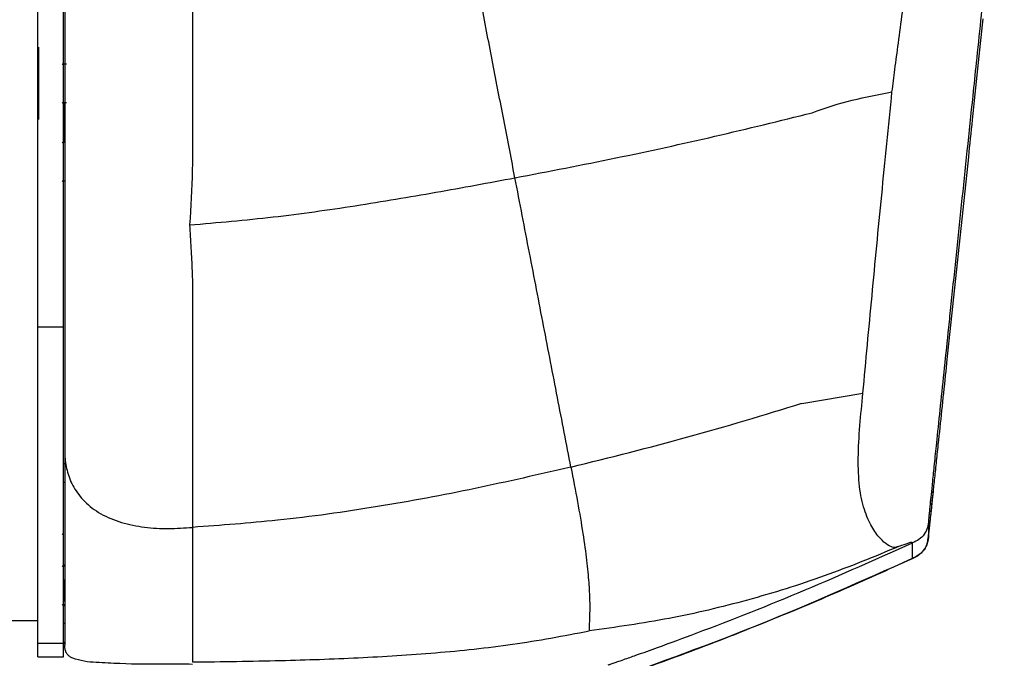
# Model space of a CAD drawing. Units: millimetres. Extents: x 0 to 297, y 0 to 210.
# Drawn here: x 56 to 63, y 128 to 133 of the extents above; entities that cross this region are included whole.
import ezdxf

# ---------------------------------------------------------------- set-up
doc = ezdxf.new("R2010")
doc.units = ezdxf.units.MM
doc.linetypes.add('SLD-Solid', pattern=[0])

msp = doc.modelspace()

# ---------------------------------------------------------------- linework, layer by layer
at = {"color": 7, "linetype": 'SLD-Solid', "lineweight": 25}
for p, q in [((55.6535, 132.7048), (55.6535, 133.2718)), ((55.8692, 133.1383), (55.8447, 133.1383)), ((55.8447, 132.8383), (55.8692, 132.8383)), ((55.8567, 132.5377), (55.8567, 132.8383)), ((55.8567, 132.5252), (55.8447, 132.5252)), ((55.8567, 132.5252), (55.8567, 132.5377)), ((62.7655, 130.8259), (62.9328, 132.4128)), ((55.8447, 132.2252), (55.8567, 132.2252)), ((55.8567, 131.9188), (55.8567, 131.9152)), ((55.8567, 131.554), (55.8567, 131.5502)), ((55.6467, 131.0821), (55.8467, 131.0821)), ((62.756, 130.736), (62.7655, 130.8259)), ((61.6273, 130.4836), (62.1051, 130.562)), ((55.8467, 130.0121), (55.8567, 130.0121)), ((62.619, 129.5684), (62.619, 129.5677)), ((62.619, 129.5677), (62.619, 129.447)), ((55.8467, 129.4577), (55.8447, 129.4577)), ((62.619, 129.447), (62.619, 129.4464)), ((62.4924, 129.2701), (62.4924, 129.391)), ((62.4924, 129.2699), (62.4924, 129.27)), ((55.8567, 129.2081), (55.8447, 129.2081)), ((55.8567, 129.2081), (55.8567, 129.2206)), ((55.8567, 128.9332), (55.8567, 129.1051)), ((55.8447, 128.9081), (55.8567, 128.9081)), ((55.8567, 128.8956), (55.8567, 128.9081)), ((54.8912, 128.783), (55.6467, 128.783)), ((55.6467, 128.6054), (55.8467, 128.6054)), ((55.6467, 128.4994), (55.6467, 128.6054)), ((55.8467, 128.4994), (55.8467, 128.6054)), ((55.8467, 128.6033), (55.8567, 128.6033)), ((55.8567, 128.6037), (55.8567, 128.5899)), ((55.6467, 128.4994), (55.8467, 128.4994)), ((55.6467, 128.4993), (55.8467, 128.4993))]:
    msp.add_line(p, q, dxfattribs=at)
at = {"color": 8, "linetype": 'SLD-Solid', "lineweight": 25}
for p, q in [((55.8567, 129.8631), (55.8467, 129.8631)), ((62.4924, 129.27), (62.4924, 129.2701)), ((55.8467, 128.7631), (55.8567, 128.7631)), ((55.8567, 128.6121), (55.8467, 128.6121))]:
    msp.add_line(p, q, dxfattribs=at)
at = {"color": 7, "linetype": 'SLD-Solid', "lineweight": 25}
for centre, start, end in [((55.8447, 133.1508), 225, 270), ((55.8447, 132.8258), 90, 135), ((55.8447, 132.5377), 225, 270), ((55.8447, 132.2127), 90, 135), ((55.8447, 129.4702), 225, 270), ((55.8447, 129.2206), 225, 270), ((55.8447, 128.8956), 90, 135)]:
    msp.add_arc(centre, 0.0125, start, end, dxfattribs=at)
for points, knots in [([(55.8567, 135.635), (55.8567, 135.3287), (55.8567, 134.7162), (55.8567, 133.8085), (55.8567, 132.9577), (55.8567, 132.1668), (55.8567, 131.438), (55.8567, 130.7311), (55.8567, 130.2867), (55.8567, 130.0645)], [0, 0, 0, 0, 0.155699, 0.311394, 0.467085, 0.60032, 0.733551, 0.866778, 1, 1, 1, 1]), ([(63.2117, 135.2501), (63.2015, 135.1526), (63.181, 134.9578), (63.1509, 134.6711), (63.1212, 134.3877), (63.0904, 134.0939), (63.0584, 133.789), (63.0369, 133.5833), (63.0261, 133.4804)], [0, 0, 0, 0, 0.158403, 0.316879, 0.475363, 0.633852, 0.816935, 1, 1, 1, 1]), ([(62.3325, 132.9226), (62.34, 132.9806), (62.3563, 133.1068), (62.3841, 133.3143), (62.4151, 133.5474), (62.4425, 133.8071), (62.4728, 134.0662), (62.5027, 134.3326), (62.5321, 134.5989), (62.5622, 134.8729), (62.581, 135.0581), (62.5898, 135.1448)], [0, 0, 0, 0, 0.08231, 0.179234, 0.289882, 0.404424, 0.535252, 0.64089, 0.761293, 0.888136, 1, 1, 1, 1]), ([(55.6467, 131.0821), (55.6467, 131.2988), (55.6467, 131.7322), (55.6467, 132.4054), (55.6467, 133.1321), (55.6467, 133.9133), (55.6467, 134.4694), (55.6467, 134.7474)], [0, 0, 0, 0, 0.186603, 0.37321, 0.559942, 0.780014, 1, 1, 1, 1]), ([(55.8467, 131.0821), (55.8467, 131.2988), (55.8467, 131.7322), (55.8467, 132.4054), (55.8467, 133.1321), (55.8467, 133.9133), (55.8467, 134.4694), (55.8467, 134.7474)], [0, 0, 0, 0, 0.186603, 0.37321, 0.559942, 0.780014, 1, 1, 1, 1]), ([(59.3811, 132.2493), (59.3536, 132.3915), (59.2985, 132.6762), (59.2136, 133.1147), (59.1262, 133.5662), (59.036, 134.0319), (58.9732, 134.3556), (58.9418, 134.5176)], [0, 0, 0, 0, 0.199852, 0.400092, 0.600145, 0.799926, 1, 1, 1, 1]), ([(56.8568, 134.1542), (56.8568, 133.9979), (56.8567, 133.6843), (56.8569, 133.221), (56.8559, 132.7612), (56.8594, 132.313), (56.8427, 132.0224), (56.8345, 131.8803)], [0, 0, 0, 0, 0.197201, 0.395738, 0.601777, 0.805368, 1, 1, 1, 1]), ([(62.9328, 132.4129), (62.943, 132.5096), (62.9675, 132.7415), (63.0059, 133.1065), (63.0333, 133.3653), (63.0469, 133.4946)], [0, 0, 0, 0, 0.2632977, 0.6316684, 1, 1, 1, 1]), ([(63.0261, 133.4804), (63.0145, 133.3697), (62.9938, 133.1721), (62.9735, 132.9776), (62.9645, 132.8919)], [0, 0, 0, 0, 0.559994, 1, 1, 1, 1]), ([(61.7075, 132.758), (61.7075, 132.758), (61.9173, 132.8419), (62.1249, 132.8823), (62.3325, 132.9226)], [0, 0, 0, 0, 0.0000118, 1, 1, 1, 1]), ([(62.1051, 130.562), (62.1284, 130.8152), (62.175, 131.3211), (62.251, 132.1093), (62.3054, 132.6516), (62.3325, 132.9227)], [0, 0, 0, 0, 0.333836, 0.667133, 1, 1, 1, 1]), ([(62.9645, 132.8919), (62.9344, 132.6046), (62.8742, 132.03), (62.8171, 131.4837), (62.7885, 131.2105)], [0, 0, 0, 0, 0.4999966, 1, 1, 1, 1]), ([(59.3811, 132.2492), (59.645, 132.3002), (60.1727, 132.4023), (60.949, 132.5719), (61.4547, 132.6961), (61.7075, 132.7582)], [0, 0, 0, 0, 0.3333334, 0.6666669, 1, 1, 1, 1]), ([(56.8345, 131.8806), (57.0531, 131.8995), (57.4903, 131.9372), (58.133, 132.0288), (58.7639, 132.1349), (59.1754, 132.2111), (59.3811, 132.2493)], [0, 0, 0, 0, 0.249936, 0.49995, 0.749982, 1, 1, 1, 1]), ([(59.819, 129.9847), (59.7841, 130.1654), (59.7142, 130.5267), (59.6058, 131.0874), (59.4951, 131.66), (59.4191, 132.0528), (59.3811, 132.2493)], [0, 0, 0, 0, 0.250001, 0.5, 0.749999, 1, 1, 1, 1]), ([(56.8345, 131.8804), (56.8375, 131.8198), (56.8436, 131.6985), (56.8553, 131.5193), (56.8571, 131.3406), (56.8566, 131.1634), (56.8568, 130.9879), (56.8567, 130.8139), (56.8567, 130.5833), (56.8568, 130.2834), (56.8568, 129.9042), (56.8567, 129.6481), (56.8567, 129.5124)], [0, 0, 0, 0, 0.071349, 0.142666, 0.213853, 0.285197, 0.356763, 0.428558, 0.5005, 0.64593, 0.812422, 1, 1, 1, 1]), ([(62.7885, 131.2105), (62.7824, 131.1525), (62.7652, 130.9872), (62.7374, 130.7215), (62.7066, 130.4273), (62.6816, 130.1874), (62.6625, 130.0036), (62.6485, 129.8689), (62.6379, 129.7659), (62.629, 129.6788), (62.623, 129.6195), (62.6201, 129.588), (62.6191, 129.5757), (62.6189, 129.5713), (62.619, 129.5693), (62.619, 129.5684)], [0, 0, 0, 0, 0.044087, 0.125479, 0.206849, 0.28819, 0.349209, 0.410224, 0.471246, 0.532277, 0.625792, 0.719334, 0.812887, 0.906444, 1, 1, 1, 1]), ([(55.6467, 128.6054), (55.6467, 128.6074), (55.6467, 128.6113), (55.6467, 128.6322), (55.6467, 128.6633), (55.6467, 128.7046), (55.6467, 128.7559), (55.6467, 128.8277), (55.6467, 128.9295), (55.6467, 129.0751), (55.6467, 129.2371), (55.6467, 129.4096), (55.6467, 129.589), (55.6467, 129.7962), (55.6467, 130.0169), (55.6467, 130.2497), (55.6467, 130.4945), (55.6467, 130.7739), (55.6467, 130.9755), (55.6467, 131.0821)], [0, 0, 0, 0, 0.075314, 0.141746, 0.201162, 0.255031, 0.304542, 0.350691, 0.41843, 0.482855, 0.546592, 0.595492, 0.646576, 0.701076, 0.760405, 0.811498, 0.8676, 0.929927, 1, 1, 1, 1]), ([(55.8467, 128.6054), (55.8467, 128.6074), (55.8467, 128.6113), (55.8467, 128.6322), (55.8467, 128.6633), (55.8467, 128.7046), (55.8467, 128.7559), (55.8467, 128.8277), (55.8467, 128.9295), (55.8467, 129.0751), (55.8467, 129.2371), (55.8467, 129.4096), (55.8467, 129.589), (55.8467, 129.7962), (55.8467, 130.0169), (55.8467, 130.2497), (55.8467, 130.4945), (55.8467, 130.7739), (55.8467, 130.9755), (55.8467, 131.0821)], [0, 0, 0, 0, 0.075314, 0.141746, 0.201162, 0.255031, 0.304542, 0.350691, 0.41843, 0.482855, 0.546592, 0.595492, 0.646576, 0.701076, 0.760405, 0.811498, 0.8676, 0.929927, 1, 1, 1, 1]), ([(62.619, 129.4463), (62.619, 129.4457), (62.619, 129.4444), (62.6208, 129.4598), (62.6246, 129.4945), (62.6294, 129.539), (62.6362, 129.6027), (62.6452, 129.6871), (62.6563, 129.7916), (62.6692, 129.9136), (62.6835, 130.0493), (62.7026, 130.2302), (62.7269, 130.4602), (62.7463, 130.6441), (62.756, 130.736)], [0, 0, 0, 0, 0.115622, 0.231206, 0.29842, 0.365623, 0.432816, 0.500001, 0.567185, 0.634377, 0.701582, 0.768795, 0.884375, 1, 1, 1, 1]), ([(62.387, 129.3629), (62.3856, 129.3624), (62.3731, 129.3581), (62.3474, 129.3516), (62.2998, 129.3694), (62.2399, 129.4216), (62.1729, 129.5121), (62.1124, 129.6451), (62.0736, 129.8256), (62.0649, 130.0506), (62.0791, 130.3006), (62.0966, 130.4773), (62.105, 130.5621)], [0, 0, 0, 0, 0.0139083, 0.1244585, 0.2349785, 0.3454819, 0.4559776, 0.5664382, 0.6768595, 0.7872945, 0.8977877, 1, 1, 1, 1]), ([(59.819, 129.9846), (60.1261, 130.0607), (60.7404, 130.213), (61.3317, 130.3934), (61.6274, 130.4837)], [0, 0, 0, 0, 0.5, 1, 1, 1, 1]), ([(55.8567, 130.0647), (55.8567, 129.9551), (55.8567, 129.736), (55.8567, 129.4306), (55.8567, 129.1623), (55.8567, 128.9493), (55.8567, 128.7979), (55.8567, 128.7007), (55.8567, 128.6444), (55.8567, 128.6084), (55.8567, 128.6055), (55.8567, 128.6037)], [0, 0, 0, 0, 0.101636, 0.203245, 0.304813, 0.406356, 0.507916, 0.609509, 0.711129, 0.812766, 1, 1, 1, 1]), ([(55.8567, 130.0645), (55.862, 130.0245), (55.8726, 129.9447), (55.922, 129.8252), (56.0064, 129.7117), (56.1341, 129.6146), (56.2979, 129.5461), (56.4808, 129.5098), (56.6694, 129.4989), (56.7943, 129.5079), (56.8567, 129.5124)], [0, 0, 0, 0, 0.125161, 0.250235, 0.375172, 0.499982, 0.624814, 0.749723, 0.874851, 1, 1, 1, 1]), ([(59.819, 129.9846), (59.5706, 129.9271), (59.074, 129.812), (58.3065, 129.6691), (57.5659, 129.5648), (57.0789, 129.5288), (56.8567, 129.5124)], [0, 0, 0, 0, 0.2605258, 0.5210331, 0.7815323, 1, 1, 1, 1]), ([(59.819, 129.9846), (59.8368, 129.8924), (59.8723, 129.7078), (59.9147, 129.4594), (59.9436, 129.2479), (59.96, 129.0753), (59.9666, 128.9378), (59.9663, 128.8322), (59.9625, 128.7545), (59.962, 128.7192), (59.9617, 128.7015)], [0, 0, 0, 0, 0.125031, 0.249984, 0.374954, 0.499928, 0.624925, 0.749937, 0.874961, 1, 1, 1, 1]), ([(62.4924, 129.2688), (62.5068, 129.2756), (62.5277, 129.2855), (62.5518, 129.3026), (62.5716, 129.3204), (62.5893, 129.3433), (62.6039, 129.3721), (62.6083, 129.3885), (62.612, 129.405), (62.6157, 129.4273), (62.6198, 129.4567), (62.6245, 129.4963), (62.63, 129.5458), (62.6362, 129.6033), (62.6443, 129.6785), (62.6514, 129.7454), (62.6564, 129.7928), (62.6571, 129.7996)], [0, 0, 0, 0, 0.032135, 0.046781, 0.061242, 0.091884, 0.128207, 0.20745, 0.296083, 0.379872, 0.458902, 0.573606, 0.676879, 0.76079, 0.861859, 0.980077, 1, 1, 1, 1]), ([(62.619, 129.5677), (62.6167, 129.5485), (62.6123, 129.5101), (62.5871, 129.4568), (62.5448, 129.4157), (62.5099, 129.3992), (62.4924, 129.391)], [0, 0, 0, 0, 0.250413, 0.500002, 0.749587, 1, 1, 1, 1]), ([(56.8567, 129.5124), (56.8567, 129.4411), (56.8567, 129.2985), (56.8567, 129.114), (56.8567, 128.9561), (56.8567, 128.8269), (56.8567, 128.7236), (56.8567, 128.6304), (56.8567, 128.5556), (56.8567, 128.5032), (56.8567, 128.4763), (56.8567, 128.4636), (56.8567, 128.4605), (56.8567, 128.4585)], [0, 0, 0, 0, 0.069272, 0.138539, 0.207806, 0.277075, 0.346355, 0.415643, 0.519565, 0.623498, 0.72744, 0.831389, 1, 1, 1, 1]), ([(62.619, 129.447), (62.6167, 129.4275), (62.6121, 129.3884), (62.5859, 129.3348), (62.5436, 129.2943), (62.5095, 129.2782), (62.4924, 129.2701)], [0, 0, 0, 0, 0.250368, 0.49987, 0.749536, 1, 1, 1, 1]), ([(62.3869, 129.3629), (62.1929, 129.2829), (61.8047, 129.123), (61.2025, 128.9364), (60.5894, 128.7903), (60.1709, 128.7311), (59.9617, 128.7015)], [0, 0, 0, 0, 0.250011, 0.500003, 0.750002, 1, 1, 1, 1]), ([(60.1117, 128.4358), (60.1157, 128.4371), (60.1228, 128.4395), (60.1355, 128.4439), (60.1542, 128.4503), (60.1875, 128.4618), (60.247, 128.4826), (60.3531, 128.5199), (60.5422, 128.5877), (60.9858, 128.7519), (61.6547, 129.0163), (62.2132, 129.2661), (62.4924, 129.391)], [0, 0, 0, 0, 0.004911, 0.008776, 0.01568, 0.028004, 0.050015, 0.089318, 0.159503, 0.284831, 0.642413, 1, 1, 1, 1]), ([(62.4924, 129.391), (62.492, 129.3928), (62.4913, 129.3966), (62.464, 129.3902), (62.4126, 129.372), (62.387, 129.3629)], [0, 0, 0, 0, 0.333349, 0.666676, 1, 1, 1, 1]), ([(60.1117, 128.3097), (60.5144, 128.455), (61.3198, 128.7457), (62.1015, 129.0953), (62.4924, 129.2701)], [0, 0, 0, 0, 0.499992, 1, 1, 1, 1]), ([(60.1117, 128.3093), (60.3155, 128.3814), (60.7199, 128.5247), (61.3246, 128.7615), (61.9179, 129.0083), (62.3042, 129.1837), (62.4927, 129.2693)], [0, 0, 0, 0, 0.2578304, 0.5117872, 0.7618059, 1, 1, 1, 1]), ([(56.8567, 128.4585), (57.0872, 128.4615), (57.5199, 128.4672), (58.1544, 128.4889), (58.7597, 128.5274), (59.3636, 128.5885), (59.7623, 128.6638), (59.9617, 128.7015)], [0, 0, 0, 0, 0.221774, 0.416347, 0.610913, 0.805468, 1, 1, 1, 1]), ([(55.8585, 128.5674), (55.8576, 128.5748), (55.8567, 128.5823), (55.8567, 128.5899), (55.8567, 128.5899)], [0, 0, 0, 0, 0.999868, 1, 1, 1, 1]), ([(55.9187, 128.4882), (55.9108, 128.4919), (55.8949, 128.4994), (55.875, 128.5174), (55.8627, 128.5413), (55.8599, 128.5587), (55.8585, 128.5674)], [0, 0, 0, 0, 0.250376, 0.500171, 0.749637, 1, 1, 1, 1]), ([(56.8567, 128.44), (56.7901, 128.4401), (56.6004, 128.4401), (56.3487, 128.4408), (56.1332, 128.4529), (56.0086, 128.4605), (55.9486, 128.479), (55.9187, 128.4882)], [0, 0, 0, 0, 0.212339, 0.604206, 0.800724, 0.900867, 1, 1, 1, 1])]:
    msp.add_open_spline(points, degree=3, knots=knots, dxfattribs=at)

doc.saveas('drawing.dxf')
